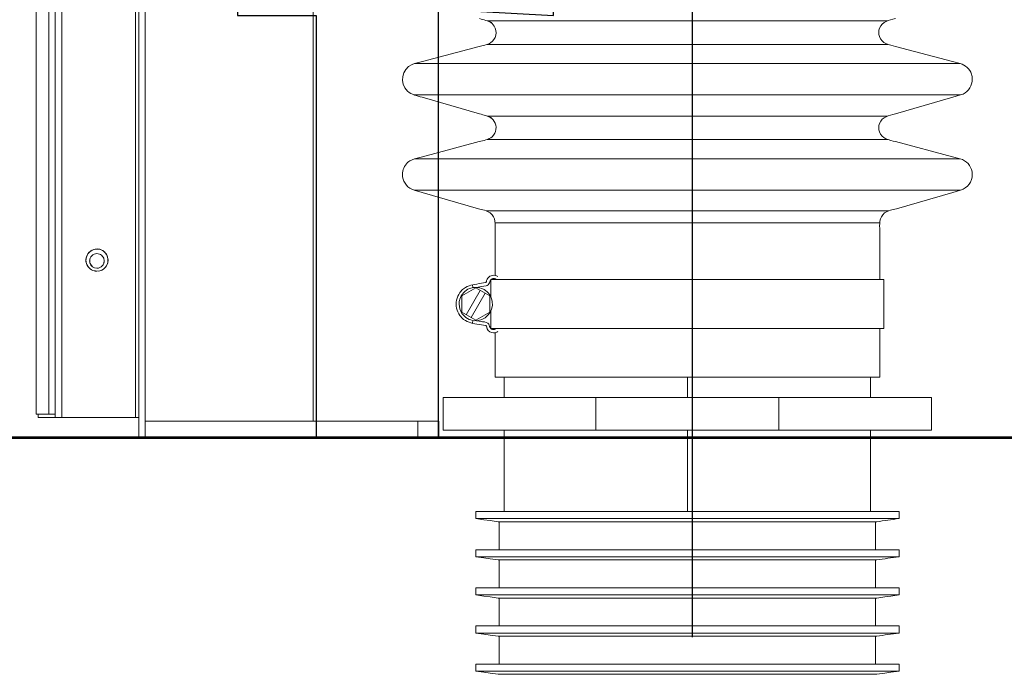
# Model space of a CAD drawing. Units: millimetres. Extents: x -85 to 85, y -50 to 50.
# Drawn here: x 6 to 20, y -49 to -40 of the extents above; entities that cross this region are included whole.
import ezdxf
from ezdxf.lldxf.tags import DXFTag

# ---------------------------------------------------------------- set-up
doc = ezdxf.new("R2010")
doc.units = ezdxf.units.MM
doc.header["$MEASUREMENT"] = 0
doc.layers.add('Ilustrace', color=7, linetype='Continuous')
tags = doc.linetypes.add('New Line216', pattern=[6, 3.9, -0.7, 0.7, -0.7]).pattern_tags.tags
tags[10:11] = [DXFTag(74, 4), DXFTag(75, 0), DXFTag(340, '0'), DXFTag(46, 1.0), DXFTag(50, 0.0), DXFTag(44, 0.0), DXFTag(45, 0.0)]
tags[8:9] = [DXFTag(74, 4), DXFTag(75, 0), DXFTag(340, '0'), DXFTag(46, 1.0), DXFTag(50, 0.0), DXFTag(44, 0.0), DXFTag(45, 0.0)]
tags[6:7] = [DXFTag(74, 4), DXFTag(75, 0), DXFTag(340, '0'), DXFTag(46, 1.0), DXFTag(50, 0.0), DXFTag(44, 0.0), DXFTag(45, 0.0)]
tags[4:5] = [DXFTag(74, 4), DXFTag(75, 0), DXFTag(340, '0'), DXFTag(46, 1.0), DXFTag(50, 0.0), DXFTag(44, 0.0), DXFTag(45, 0.0)]

msp = doc.modelspace()

# ---------------------------------------------------------------- linework, layer by layer
at = {"layer": 'Ilustrace', "color": 250, "lineweight": 20}
for points in [[(7.7431, 42.8103), (7.7431, 42.8103), (7.7431, -45.811), (7.7431, -45.811)], [(7.8294, 42.8103), (7.8294, 42.8103), (7.8294, -45.8019), (7.8294, -45.8019)], [(6.3424, -26.6137), (6.3424, -26.6137), (6.3424, -45.4849), (6.3424, -45.4849)], [(6.5145, -26.6137), (6.5145, -26.6137), (6.5145, -45.4849), (6.5145, -45.4849)], [(6.5999, -26.6137), (6.5999, -26.6137), (6.5999, -45.5308), (6.5999, -45.5308)], [(6.6919, -26.6137), (6.6919, -26.6137), (6.6919, -45.5308), (6.6919, -45.5308)], [(7.6981, -45.5308), (7.6981, -45.5308), (7.6981, -26.6137), (7.6981, -26.6137)], [(10.1164, -39.8649), (10.1164, -39.8649), (10.1164, -45.5826), (10.1164, -45.5826)], [(7.3202, -43.4145), (7.3039, -43.4654), (7.28, -43.5067), (7.2276, -43.5272)], [(7.2104, -43.5331), (7.2104, -43.5331), (7.1705, -43.5378), (7.1705, -43.5378)], [(7.2276, -43.5272), (7.2276, -43.5272), (7.1912, -43.5363), (7.1912, -43.5363)], [(6.5999, -45.4849), (6.5999, -45.4849), (6.3424, -45.4849), (6.3424, -45.4849)], [(6.3716, -45.4849), (6.3716, -45.4849), (6.3716, -45.5308), (6.3716, -45.5308)], [(6.5428, -45.4849), (6.5428, -45.4849), (6.5999, -45.4849), (6.5999, -45.4849)], [(6.5999, -45.5308), (6.5999, -45.5308), (6.3716, -45.5308), (6.3716, -45.5308)], [(7.7431, -45.5308), (7.7431, -45.5308), (6.5999, -45.5308), (6.5999, -45.5308)], [(7.4238, -45.5308), (7.4238, -45.5308), (6.6919, -45.5308), (6.6919, -45.5308)], [(7.652, -45.5308), (7.652, -45.5308), (7.6981, -45.5308), (7.6981, -45.5308)], [(7.6913, -45.5308), (7.6913, -45.5308), (7.6981, -45.5308), (7.6981, -45.5308)], [(7.7431, -45.5251), (7.7431, -45.5251), (7.7431, -45.7846), (7.7431, -45.7846)], [(7.8294, -45.5251), (7.8294, -45.5251), (7.8294, -45.811), (7.8294, -45.811)], [(7.8294, -45.5826), (7.8294, -45.5826), (7.8294, -45.811), (7.8294, -45.811)], [(11.8318, -45.5826), (11.8318, -45.5826), (7.8294, -45.5826), (7.8294, -45.5826)], [(9.9726, -45.5826), (9.9726, -45.5826), (7.9575, -45.5826), (7.9575, -45.5826)], [(11.5461, -45.5826), (11.5461, -45.5826), (11.5461, -45.811), (11.5461, -45.811)], [(11.8318, -45.811), (11.8318, -45.811), (11.8318, -45.5826), (11.8318, -45.5826)], [(7.8294, -45.811), (7.8294, -45.811), (7.7431, -45.811), (7.7431, -45.811)], [(11.8318, -45.811), (11.8318, -45.811), (7.8294, -45.811), (7.8294, -45.811)], [(11.5461, -45.811), (11.5461, -45.811), (8.1153, -45.811), (8.1153, -45.811)], [(11.5461, -45.811), (11.5461, -45.811), (8.1153, -45.811), (8.1153, -45.811)]]:
    msp.add_open_spline(points, degree=3, dxfattribs=at)
at = {"layer": 'Ilustrace', "color": 253}
msp.add_open_spline([(9.0575, 4.7715), (9.0575, 4.7715), (7.8534, 4.7715), (7.8534, 4.7715), (7.8534, 4.7715), (7.8534, 4.7715), (7.8842, 10.501), (7.8842, 10.501), (7.8842, 10.501), (7.8842, 10.501), (7.8647, 17.438), (7.8647, 17.438), (7.8647, 17.438), (7.8647, 17.438), (7.796, 40.2208), (7.796, 40.2208), (7.796, 40.2208), (7.796, 40.2208), (10.0914, 40.2925), (10.0914, 40.2925), (10.0914, 40.2925), (10.0914, 40.2925), (10.6397, 40.3217), (10.6397, 40.3217), (10.6397, 40.3217), (10.6397, 40.3217), (10.6076, 37.0176), (10.6076, 37.0176), (10.6076, 37.0176), (10.6076, 37.0176), (10.1489, 36.9473), (10.1489, 36.9473), (10.1489, 36.9473), (10.1489, 36.9473), (10.1489, 26.5773), (10.1489, 26.5773), (10.1489, 26.5773), (10.1489, 26.5773), (10.5359, 26.5773), (10.5359, 26.5773), (10.5359, 26.5773), (10.5359, 26.5773), (10.5585, 34.727), (10.5585, 34.727), (10.5585, 34.727), (10.5585, 34.727), (10.5255, 36.3808), (10.5255, 36.3808), (10.5255, 36.3808), (10.5255, 36.3808), (11.1813, 36.3778), (11.1813, 36.3778), (11.1813, 36.3778), (11.1813, 36.3778), (11.2251, 36.0992), (11.2251, 36.0992), (11.2251, 36.0992), (11.2251, 36.0992), (11.8602, 36.0883), (11.8602, 36.0883), (11.8602, 36.0883), (11.8602, 36.0883), (12.3717, 36.0992), (12.3717, 36.0992), (12.3717, 36.0992), (12.3717, 36.0992), (12.4874, 36.3778), (12.4874, 36.3778), (12.4874, 36.3778), (12.4874, 36.3778), (12.8314, 36.3778), (12.8314, 36.3778), (12.8314, 36.3778), (12.8314, 36.3778), (12.8314, 27.4757), (12.8314, 27.4757), (12.8314, 27.4757), (12.8314, 27.4757), (17.5367, 27.4956), (17.5367, 27.4956), (17.5367, 27.4956), (17.5367, 27.4956), (17.5367, 25.7739), (17.5367, 25.7739), (17.5367, 25.7739), (17.5367, 25.7739), (16.2693, 25.7631), (16.2693, 25.7631), (16.2693, 25.7631), (16.2693, 25.7631), (16.2651, 25.0361), (16.2651, 25.0361), (16.2651, 25.0361), (16.2651, 25.0361), (16.0234, 25.0813), (16.0234, 25.0813), (16.0234, 25.0813), (16.0234, 25.0813), (15.9458, 25.2331), (15.9458, 25.2331), (15.9458, 25.2331), (15.9458, 25.2331), (15.9055, 25.76), (15.9055, 25.76), (15.9055, 25.76), (15.9055, 25.76), (12.8314, 25.7338), (12.8314, 25.7338), (12.8314, 25.7338), (12.8314, 25.7338), (12.8314, 16.6091), (12.8314, 16.6091), (12.8314, 16.6091), (12.8314, 16.6091), (12.8314, 16.0799), (12.8314, 16.0799), (12.8314, 16.0799), (12.8314, 16.0799), (12.8314, 15.5728), (12.8314, 15.5728), (12.8314, 15.5728), (12.8314, 15.5728), (13.3804, 15.5726), (13.3804, 15.5726), (13.3804, 15.5726), (13.3804, 15.5726), (13.3928, 11.3738), (13.3928, 11.3738), (13.3928, 11.3738), (13.3928, 11.3738), (13.3928, 9.6982), (13.3928, 9.6982), (13.3928, 9.6982), (13.3928, 9.6982), (13.3928, -40.0501), (13.3928, -40.0501), (13.3928, -40.0501), (13.3928, -40.0501), (11.8266, -39.9668), (11.8266, -39.9668), (11.8266, -39.9668), (11.8266, -39.9668), (11.8266, -45.8091), (11.8266, -45.8091), (11.8266, -45.8091), (11.8266, -45.8091), (10.1607, -45.8091), (10.1607, -45.8091), (10.1607, -45.8091), (10.1607, -45.8091), (10.1607, -40.0501), (10.1607, -40.0501), (10.1607, -40.0501), (10.1607, -40.0501), (9.0883, -40.0501), (9.0883, -40.0501), (9.0883, -40.0501), (9.0883, -40.0501), (9.0575, 4.7715), (9.0575, 4.7715)], degree=3, knots=[0, 0, 0, 0, 0.0243902, 0.0243902, 0.0243902, 0.0243902, 0.0487805, 0.0487805, 0.0487805, 0.0487805, 0.0731707, 0.0731707, 0.0731707, 0.0731707, 0.097561, 0.097561, 0.097561, 0.097561, 0.1219512, 0.1219512, 0.1219512, 0.1219512, 0.1463415, 0.1463415, 0.1463415, 0.1463415, 0.1707317, 0.1707317, 0.1707317, 0.1707317, 0.195122, 0.195122, 0.195122, 0.195122, 0.2195122, 0.2195122, 0.2195122, 0.2195122, 0.2439024, 0.2439024, 0.2439024, 0.2439024, 0.2682927, 0.2682927, 0.2682927, 0.2682927, 0.2926829, 0.2926829, 0.2926829, 0.2926829, 0.3170732, 0.3170732, 0.3170732, 0.3170732, 0.3414634, 0.3414634, 0.3414634, 0.3414634, 0.3658537, 0.3658537, 0.3658537, 0.3658537, 0.3902439, 0.3902439, 0.3902439, 0.3902439, 0.4146341, 0.4146341, 0.4146341, 0.4146341, 0.4390244, 0.4390244, 0.4390244, 0.4390244, 0.4634146, 0.4634146, 0.4634146, 0.4634146, 0.4878049, 0.4878049, 0.4878049, 0.4878049, 0.5121951, 0.5121951, 0.5121951, 0.5121951, 0.5365854, 0.5365854, 0.5365854, 0.5365854, 0.5609756, 0.5609756, 0.5609756, 0.5609756, 0.5853659, 0.5853659, 0.5853659, 0.5853659, 0.6097561, 0.6097561, 0.6097561, 0.6097561, 0.6341463, 0.6341463, 0.6341463, 0.6341463, 0.6585366, 0.6585366, 0.6585366, 0.6585366, 0.6829268, 0.6829268, 0.6829268, 0.6829268, 0.7073171, 0.7073171, 0.7073171, 0.7073171, 0.7317073, 0.7317073, 0.7317073, 0.7317073, 0.7560976, 0.7560976, 0.7560976, 0.7560976, 0.7804878, 0.7804878, 0.7804878, 0.7804878, 0.804878, 0.804878, 0.804878, 0.804878, 0.8292683, 0.8292683, 0.8292683, 0.8292683, 0.8536585, 0.8536585, 0.8536585, 0.8536585, 0.8780488, 0.8780488, 0.8780488, 0.8780488, 0.902439, 0.902439, 0.902439, 0.902439, 0.9268293, 0.9268293, 0.9268293, 0.9268293, 0.9512195, 0.9512195, 0.9512195, 0.9512195, 1, 1, 1, 1], dxfattribs=at)
at = {"layer": 'Ilustrace', "color": 250, "linetype": 'New Line216', "lineweight": 9}
msp.add_open_spline([(15.2837, -14.4877), (15.2837, -14.4877), (15.2837, -47.4515), (15.2837, -47.4515)], degree=3, dxfattribs=at)
at = {"layer": 'Ilustrace', "color": 7, "lineweight": 30}
msp.add_open_spline([(15.2837, -14.7725), (15.2837, -14.7725), (15.2837, -48.5247), (15.2837, -48.5247)], degree=3, dxfattribs=at)
at = {"layer": 'Ilustrace', "lineweight": 13}
for points in [[(12.5524, -40.1495), (12.4952, -40.1254), (12.4466, -40.1116), (12.3841, -40.0935)], [(17.9448, -40.1243), (17.9448, -40.1243), (12.4906, -40.1243), (12.4906, -40.1243)], [(12.4872, -40.445), (12.4872, -40.445), (17.9483, -40.445), (17.9483, -40.445)], [(11.5, -40.7073), (11.5, -40.7073), (18.9354, -40.7073), (18.9354, -40.7073)], [(18.94, -41.1348), (18.94, -41.1348), (11.4955, -41.1348), (11.4955, -41.1348)], [(12.3841, -41.3914), (12.3841, -41.3914), (11.6021, -41.1656), (11.6021, -41.1656)], [(12.5524, -41.4474), (12.4952, -41.4233), (12.4466, -41.4095), (12.3841, -41.3914)], [(17.9448, -41.4222), (17.9448, -41.4222), (12.4906, -41.4222), (12.4906, -41.4222)], [(12.4872, -41.7429), (12.4872, -41.7429), (17.9483, -41.7429), (17.9483, -41.7429)], [(11.5, -42.0051), (11.5, -42.0051), (18.9354, -42.0051), (18.9354, -42.0051)], [(18.94, -42.4327), (18.94, -42.4327), (11.4955, -42.4327), (11.4955, -42.4327)], [(17.9587, -42.7161), (17.9587, -42.7161), (12.4768, -42.7161), (12.4768, -42.7161)], [(12.597, -42.876), (12.597, -42.876), (17.8385, -42.876), (17.8385, -42.876)], [(12.2953, -43.7617), (12.2953, -43.7617), (12.2886, -43.7229), (12.2886, -43.7229)], [(12.5388, -43.6528), (12.5388, -43.6528), (12.5388, -43.8875), (12.5388, -43.8875)], [(12.5391, -43.6525), (12.5391, -43.6525), (17.8967, -43.6525), (17.8967, -43.6525)], [(17.8967, -44.3181), (17.8967, -44.3181), (17.8967, -43.6525), (17.8967, -43.6525)], [(12.3336, -43.7643), (12.3336, -43.7643), (12.1422, -43.8748), (12.1422, -43.8748)], [(12.1422, -44.0958), (12.1422, -44.0958), (12.1422, -43.8748), (12.1422, -43.8748)], [(12.2042, -44.1316), (12.2042, -44.1316), (12.3956, -43.8001), (12.3956, -43.8001)], [(12.4628, -43.839), (12.4628, -43.839), (12.2715, -44.1704), (12.2715, -44.1704)], [(12.3336, -43.7643), (12.3336, -43.7643), (12.5249, -43.8748), (12.5249, -43.8748)], [(12.5249, -43.8748), (12.5249, -43.8748), (12.5249, -44.0958), (12.5249, -44.0958)], [(12.3336, -44.2062), (12.3336, -44.2062), (12.1422, -44.0958), (12.1422, -44.0958)], [(12.3336, -44.2062), (12.3336, -44.2062), (12.5249, -44.0958), (12.5249, -44.0958)], [(12.5388, -44.3177), (12.5388, -44.3177), (12.5388, -44.0831), (12.5388, -44.0831)], [(12.2886, -44.2477), (12.2886, -44.2477), (12.2953, -44.2088), (12.2953, -44.2088)], [(12.41, -44.2235), (12.41, -44.2235), (12.3434, -44.212), (12.3434, -44.212)], [(12.5391, -44.3181), (12.5391, -44.3181), (17.8967, -44.3181), (17.8967, -44.3181)], [(12.597, -44.3764), (12.597, -44.3764), (12.597, -44.9836), (12.597, -44.9836)], [(17.8385, -44.3181), (17.8385, -44.3181), (17.8385, -44.9836), (17.8385, -44.9836)], [(17.8385, -44.9836), (17.8385, -44.9836), (12.597, -44.9836), (12.597, -44.9836)], [(12.7223, -45.261), (12.7223, -45.261), (12.7224, -44.9836), (12.7224, -44.9836)], [(15.2177, -45.261), (15.2177, -45.261), (15.2177, -44.9836), (15.2177, -44.9836)], [(17.7131, -45.261), (17.7131, -45.261), (17.7131, -44.9836), (17.7131, -44.9836)], [(11.8898, -45.261), (11.8898, -45.261), (11.8898, -45.7047), (11.8898, -45.7047)], [(11.8898, -45.261), (11.8898, -45.261), (18.5457, -45.261), (18.5457, -45.261)], [(13.9713, -45.7047), (13.9713, -45.7047), (13.9713, -45.261), (13.9713, -45.261)], [(16.4642, -45.261), (16.4642, -45.261), (16.4642, -45.7047), (16.4642, -45.7047)], [(18.5457, -45.7047), (18.5457, -45.7047), (18.5457, -45.261), (18.5457, -45.261)], [(18.5457, -45.7047), (18.5457, -45.7047), (11.8898, -45.7047), (11.8898, -45.7047)], [(12.7223, -45.7047), (12.7223, -45.7047), (12.7221, -46.814), (12.7221, -46.814)], [(15.2177, -45.7047), (15.2177, -45.7047), (15.2177, -46.814), (15.2177, -46.814)], [(17.7132, -45.7047), (17.7132, -45.7047), (17.7134, -46.814), (17.7134, -46.814)], [(18.1019, -46.814), (18.1019, -46.814), (12.3336, -46.814), (12.3336, -46.814)], [(12.3336, -46.814), (12.3336, -46.814), (12.3336, -46.9098), (12.3336, -46.9098)], [(18.1019, -46.814), (18.1019, -46.814), (18.1019, -46.9098), (18.1019, -46.9098)], [(18.1019, -46.9098), (18.1019, -46.9098), (12.3336, -46.9098), (12.3336, -46.9098)], [(12.6525, -46.9527), (12.6525, -46.9527), (12.6525, -47.334), (12.6525, -47.334)], [(17.783, -47.334), (17.783, -47.334), (17.783, -46.9527), (17.783, -46.9527)], [(18.1019, -46.9098), (18.0003, -46.9241), (17.8986, -46.9384), (17.7969, -46.9527)], [(12.3336, -47.334), (12.3336, -47.334), (18.1019, -47.334), (18.1019, -47.334)], [(12.3336, -47.4298), (12.3336, -47.4298), (12.3336, -47.334), (12.3336, -47.334)], [(18.1019, -47.4298), (18.1019, -47.4298), (18.1019, -47.334), (18.1019, -47.334)], [(18.1019, -47.4298), (18.1019, -47.4298), (12.3336, -47.4298), (12.3336, -47.4298)], [(12.6525, -47.854), (12.6525, -47.854), (12.6525, -47.4727), (12.6525, -47.4727)], [(17.783, -47.854), (17.783, -47.854), (17.783, -47.4727), (17.783, -47.4727)], [(18.1019, -47.4298), (18.0003, -47.4441), (17.8986, -47.4584), (17.7969, -47.4727)], [(12.3336, -47.854), (12.3336, -47.854), (18.1019, -47.854), (18.1019, -47.854)], [(12.3336, -47.854), (12.3336, -47.854), (12.3336, -47.9498), (12.3336, -47.9498)], [(18.1019, -47.9498), (18.1019, -47.9498), (18.1019, -47.854), (18.1019, -47.854)], [(12.3336, -47.9498), (12.3336, -47.9498), (18.1019, -47.9498), (18.1019, -47.9498)], [(12.6525, -48.374), (12.6525, -48.374), (12.6525, -47.9927), (12.6525, -47.9927)], [(17.783, -48.374), (17.783, -48.374), (17.783, -47.9927), (17.783, -47.9927)], [(12.3336, -48.374), (12.3336, -48.374), (18.1019, -48.374), (18.1019, -48.374)], [(12.3336, -48.4698), (12.3336, -48.4698), (12.3336, -48.374), (12.3336, -48.374)], [(18.1019, -48.374), (18.1019, -48.374), (18.1019, -48.4698), (18.1019, -48.4698)], [(12.3336, -48.4698), (12.3336, -48.4698), (18.1019, -48.4698), (18.1019, -48.4698)], [(12.6525, -48.894), (12.6525, -48.894), (12.6525, -48.5126), (12.6525, -48.5126)], [(17.783, -48.894), (17.783, -48.894), (17.783, -48.5126), (17.783, -48.5126)], [(18.1019, -48.4698), (18.0003, -48.4841), (17.8986, -48.4984), (17.7969, -48.5126)], [(12.3336, -48.894), (12.3336, -48.894), (18.1019, -48.894), (18.1019, -48.894)], [(12.3336, -48.894), (12.3336, -48.894), (12.3336, -48.9898), (12.3336, -48.9898)], [(18.1019, -48.894), (18.1019, -48.894), (18.1019, -48.9898), (18.1019, -48.9898)], [(12.3336, -48.9898), (12.3336, -48.9898), (18.1019, -48.9898), (18.1019, -48.9898)]]:
    msp.add_open_spline(points, degree=3, dxfattribs=at)
for points, knots in [([(18.0514, -40.0935), (17.9657, -40.1183), (17.8719, -40.1306), (17.8358, -40.2242), (17.8358, -40.2242), (17.8282, -40.2439), (17.8249, -40.2631), (17.8246, -40.2842), (17.8246, -40.2842), (17.8244, -40.3018), (17.8278, -40.3211), (17.8335, -40.3377), (17.8335, -40.3377), (17.8673, -40.437), (17.9661, -40.4497), (18.0555, -40.4735)], [0, 0, 0, 0, 0.2, 0.2, 0.2, 0.2, 0.4, 0.4, 0.4, 0.4, 0.6, 0.6, 0.6, 0.6, 1, 1, 1, 1]), ([(12.38, -40.4735), (12.4246, -40.4616), (12.4931, -40.4517), (12.5367, -40.4227), (12.5367, -40.4227), (12.6103, -40.3737), (12.6326, -40.2722), (12.5861, -40.1968), (12.5861, -40.1968), (12.5689, -40.169), (12.5465, -40.1525), (12.5194, -40.1356)], [0, 0, 0, 0, 0.25, 0.25, 0.25, 0.25, 0.5, 0.5, 0.5, 0.5, 1, 1, 1, 1]), ([(11.4658, -40.7194), (11.4658, -40.7194), (11.5, -40.7073), (11.5, -40.7073), (11.5, -40.7073), (11.5, -40.7073), (11.6073, -40.6788), (11.6073, -40.6788), (11.6073, -40.6788), (11.6073, -40.6788), (12.38, -40.4735), (12.38, -40.4735)], [0, 0, 0, 0, 0.25, 0.25, 0.25, 0.25, 0.5, 0.5, 0.5, 0.5, 1, 1, 1, 1]), ([(18.0555, -40.4735), (18.0555, -40.4735), (18.8282, -40.6788), (18.8282, -40.6788), (18.8282, -40.6788), (18.8282, -40.6788), (18.9354, -40.7073), (18.9354, -40.7073)], [0, 0, 0, 0, 0.3333333, 0.3333333, 0.3333333, 0.3333333, 1, 1, 1, 1]), ([(11.6021, -41.1656), (11.5329, -41.1456), (11.4574, -41.1336), (11.4034, -41.0818), (11.4034, -41.0818), (11.2917, -40.9744), (11.3254, -40.7825), (11.4658, -40.7194)], [0, 0, 0, 0, 0.3333333, 0.3333333, 0.3333333, 0.3333333, 1, 1, 1, 1]), ([(18.9354, -40.7073), (19.0024, -40.7265), (19.0702, -40.7798), (19.0885, -40.8503), (19.0885, -40.8503), (19.0964, -40.8805), (19.1003, -40.8902), (19.1003, -40.9217), (19.1003, -40.9217), (19.1004, -41.0065), (19.0502, -41.0856), (18.9737, -41.122)], [0, 0, 0, 0, 0.25, 0.25, 0.25, 0.25, 0.5, 0.5, 0.5, 0.5, 1, 1, 1, 1]), ([(18.9737, -41.122), (18.9737, -41.122), (18.94, -41.1348), (18.94, -41.1348), (18.94, -41.1348), (18.94, -41.1348), (18.8334, -41.1656), (18.8334, -41.1656), (18.8334, -41.1656), (18.8334, -41.1656), (18.0514, -41.3914), (18.0514, -41.3914)], [0, 0, 0, 0, 0.25, 0.25, 0.25, 0.25, 0.5, 0.5, 0.5, 0.5, 1, 1, 1, 1]), ([(12.38, -41.7714), (12.4381, -41.7559), (12.511, -41.7476), (12.558, -41.7037), (12.558, -41.7037), (12.6152, -41.6503), (12.6272, -41.5614), (12.5861, -41.4947), (12.5861, -41.4947), (12.5689, -41.4669), (12.5465, -41.4504), (12.5194, -41.4335)], [0, 0, 0, 0, 0.25, 0.25, 0.25, 0.25, 0.5, 0.5, 0.5, 0.5, 1, 1, 1, 1]), ([(18.0514, -41.3914), (17.9657, -41.4162), (17.8719, -41.4285), (17.8358, -41.5221), (17.8358, -41.5221), (17.8282, -41.5419), (17.8249, -41.5609), (17.8246, -41.5821), (17.8246, -41.5821), (17.8244, -41.5997), (17.8278, -41.619), (17.8335, -41.6356), (17.8335, -41.6356), (17.8673, -41.7349), (17.9661, -41.7476), (18.0555, -41.7714)], [0, 0, 0, 0, 0.2, 0.2, 0.2, 0.2, 0.4, 0.4, 0.4, 0.4, 0.6, 0.6, 0.6, 0.6, 1, 1, 1, 1]), ([(11.4658, -42.0173), (11.4658, -42.0173), (11.5, -42.0051), (11.5, -42.0051), (11.5, -42.0051), (11.5, -42.0051), (11.6073, -41.9767), (11.6073, -41.9767), (11.6073, -41.9767), (11.6073, -41.9767), (12.38, -41.7714), (12.38, -41.7714)], [0, 0, 0, 0, 0.25, 0.25, 0.25, 0.25, 0.5, 0.5, 0.5, 0.5, 1, 1, 1, 1]), ([(18.0555, -41.7714), (18.0555, -41.7714), (18.8282, -41.9767), (18.8282, -41.9767), (18.8282, -41.9767), (18.8282, -41.9767), (18.9354, -42.0051), (18.9354, -42.0051)], [0, 0, 0, 0, 0.3333333, 0.3333333, 0.3333333, 0.3333333, 1, 1, 1, 1]), ([(11.4618, -42.4199), (11.3853, -42.3835), (11.335, -42.3045), (11.3352, -42.2196), (11.3352, -42.2196), (11.3352, -42.1587), (11.361, -42.099), (11.4056, -42.0575), (11.4056, -42.0575), (11.4289, -42.0357), (11.4383, -42.0324), (11.4658, -42.0173)], [0, 0, 0, 0, 0.25, 0.25, 0.25, 0.25, 0.5, 0.5, 0.5, 0.5, 1, 1, 1, 1]), ([(18.9354, -42.0051), (19.0187, -42.029), (19.0831, -42.0972), (19.0974, -42.1834), (19.0974, -42.1834), (19.1133, -42.2801), (19.062, -42.3779), (18.9737, -42.4199)], [0, 0, 0, 0, 0.3333333, 0.3333333, 0.3333333, 0.3333333, 1, 1, 1, 1]), ([(12.3702, -42.6853), (12.3702, -42.6853), (11.6021, -42.4635), (11.6021, -42.4635), (11.6021, -42.4635), (11.6021, -42.4635), (11.4955, -42.4327), (11.4955, -42.4327), (11.4955, -42.4327), (11.4955, -42.4327), (11.4618, -42.4199), (11.4618, -42.4199)], [0, 0, 0, 0, 0.25, 0.25, 0.25, 0.25, 0.5, 0.5, 0.5, 0.5, 1, 1, 1, 1]), ([(18.9737, -42.4199), (18.9737, -42.4199), (18.94, -42.4327), (18.94, -42.4327), (18.94, -42.4327), (18.94, -42.4327), (18.8334, -42.4635), (18.8334, -42.4635), (18.8334, -42.4635), (18.8334, -42.4635), (18.0653, -42.6853), (18.0653, -42.6853)], [0, 0, 0, 0, 0.25, 0.25, 0.25, 0.25, 0.5, 0.5, 0.5, 0.5, 1, 1, 1, 1]), ([(12.597, -42.9869), (12.597, -42.8981), (12.6104, -42.8036), (12.5313, -42.7435), (12.5313, -42.7435), (12.4874, -42.7101), (12.4179, -42.6991), (12.3702, -42.6853)], [0, 0, 0, 0, 0.3333333, 0.3333333, 0.3333333, 0.3333333, 1, 1, 1, 1]), ([(18.0653, -42.6853), (18.0176, -42.6991), (17.9481, -42.7101), (17.9042, -42.7435), (17.9042, -42.7435), (17.8251, -42.8036), (17.8385, -42.8981), (17.8385, -42.9869)], [0, 0, 0, 0, 0.3333333, 0.3333333, 0.3333333, 0.3333333, 1, 1, 1, 1]), ([(12.597, -43.5942), (12.597, -43.5942), (12.597, -43.4832), (12.597, -43.4832), (12.597, -43.4832), (12.597, -43.4832), (12.597, -42.9869), (12.597, -42.9869)], [0, 0, 0, 0, 0.3333333, 0.3333333, 0.3333333, 0.3333333, 1, 1, 1, 1]), ([(17.8385, -42.9869), (17.8385, -42.9869), (17.8385, -43.5415), (17.8385, -43.5415), (17.8385, -43.5415), (17.8385, -43.5415), (17.8385, -43.6525), (17.8385, -43.6525)], [0, 0, 0, 0, 0.3333333, 0.3333333, 0.3333333, 0.3333333, 1, 1, 1, 1]), ([(12.4725, -43.6908), (12.4808, -43.6863), (12.48, -43.6701), (12.4818, -43.664), (12.4818, -43.664), (12.4852, -43.6523), (12.4908, -43.6412), (12.4982, -43.6315), (12.4982, -43.6315), (12.5321, -43.5872), (12.5871, -43.5845), (12.6331, -43.6091)], [0, 0, 0, 0, 0.25, 0.25, 0.25, 0.25, 0.5, 0.5, 0.5, 0.5, 1, 1, 1, 1]), ([(12.3789, -44.2631), (12.3021, -44.25), (12.231, -44.2438), (12.168, -44.1938), (12.168, -44.1938), (12.1488, -44.1785), (12.1317, -44.1606), (12.1173, -44.1406), (12.1173, -44.1406), (12.0958, -44.1106), (12.0806, -44.0762), (12.073, -44.0402), (12.073, -44.0402), (12.0654, -44.0041), (12.0654, -43.9665), (12.073, -43.9304), (12.073, -43.9304), (12.0806, -43.8943), (12.0958, -43.8599), (12.1173, -43.83), (12.1173, -43.83), (12.1317, -43.81), (12.1488, -43.7921), (12.168, -43.7767), (12.168, -43.7767), (12.231, -43.7268), (12.3021, -43.7206), (12.3789, -43.7074)], [0, 0, 0, 0, 0.125, 0.125, 0.125, 0.125, 0.25, 0.25, 0.25, 0.25, 0.375, 0.375, 0.375, 0.375, 0.5, 0.5, 0.5, 0.5, 0.625, 0.625, 0.625, 0.625, 0.75, 0.75, 0.75, 0.75, 1, 1, 1, 1]), ([(12.3434, -43.7585), (12.3434, -43.7585), (12.41, -43.7471), (12.41, -43.7471), (12.41, -43.7471), (12.41, -43.7471), (12.4766, -43.7357), (12.4766, -43.7357), (12.4766, -43.7357), (12.4766, -43.7357), (12.4881, -43.7324), (12.4881, -43.7324)], [0, 0, 0, 0, 0.25, 0.25, 0.25, 0.25, 0.5, 0.5, 0.5, 0.5, 1, 1, 1, 1]), ([(12.3789, -43.7074), (12.3789, -43.7074), (12.4691, -43.6919), (12.4691, -43.6919), (12.4691, -43.6919), (12.4691, -43.6919), (12.4725, -43.6908), (12.4725, -43.6908)], [0, 0, 0, 0, 0.3333333, 0.3333333, 0.3333333, 0.3333333, 1, 1, 1, 1]), ([(12.4881, -43.7324), (12.5339, -43.7137), (12.513, -43.6492), (12.566, -43.6379), (12.566, -43.6379), (12.5739, -43.6362), (12.5821, -43.6362), (12.59, -43.638), (12.59, -43.638), (12.6001, -43.6403), (12.6087, -43.6453), (12.6159, -43.6525)], [0, 0, 0, 0, 0.25, 0.25, 0.25, 0.25, 0.5, 0.5, 0.5, 0.5, 1, 1, 1, 1]), ([(12.1061, -43.9853), (12.1097, -44.0322), (12.1188, -44.0741), (12.1458, -44.1137), (12.1458, -44.1137), (12.165, -44.1417), (12.1905, -44.1653), (12.2199, -44.1823), (12.2199, -44.1823), (12.2493, -44.1992), (12.2825, -44.2095), (12.3164, -44.212), (12.3164, -44.212), (12.4599, -44.2229), (12.5799, -44.0934), (12.5584, -43.9512), (12.5584, -43.9512), (12.5533, -43.9175), (12.5405, -43.885), (12.5212, -43.8569), (12.5212, -43.8569), (12.5021, -43.8288), (12.4766, -43.8053), (12.4472, -43.7883), (12.4472, -43.7883), (12.4058, -43.7644), (12.3635, -43.7585), (12.3167, -43.7585), (12.3167, -43.7585), (12.287, -43.7629), (12.2788, -43.7625), (12.2506, -43.7735), (12.2506, -43.7735), (12.1866, -43.7986), (12.1365, -43.8526), (12.1162, -43.9182), (12.1162, -43.9182), (12.1073, -43.9473), (12.1084, -43.9552), (12.1061, -43.9853)], [0, 0, 0, 0, 0.0909091, 0.0909091, 0.0909091, 0.0909091, 0.1818182, 0.1818182, 0.1818182, 0.1818182, 0.2727273, 0.2727273, 0.2727273, 0.2727273, 0.3636364, 0.3636364, 0.3636364, 0.3636364, 0.4545455, 0.4545455, 0.4545455, 0.4545455, 0.5454545, 0.5454545, 0.5454545, 0.5454545, 0.6363636, 0.6363636, 0.6363636, 0.6363636, 0.7272727, 0.7272727, 0.7272727, 0.7272727, 0.8181818, 0.8181818, 0.8181818, 0.8181818, 1, 1, 1, 1]), ([(12.4725, -44.2798), (12.4725, -44.2798), (12.4691, -44.2786), (12.4691, -44.2786), (12.4691, -44.2786), (12.4691, -44.2786), (12.3789, -44.2631), (12.3789, -44.2631)], [0, 0, 0, 0, 0.3333333, 0.3333333, 0.3333333, 0.3333333, 1, 1, 1, 1]), ([(12.6159, -44.3181), (12.6049, -44.3291), (12.5926, -44.3322), (12.5776, -44.3339), (12.5776, -44.3339), (12.5574, -44.3318), (12.5401, -44.3245), (12.5295, -44.3061), (12.5295, -44.3061), (12.5169, -44.2841), (12.5223, -44.2602), (12.4987, -44.2439), (12.4987, -44.2439), (12.4764, -44.2285), (12.4263, -44.2262), (12.41, -44.2235)], [0, 0, 0, 0, 0.2, 0.2, 0.2, 0.2, 0.4, 0.4, 0.4, 0.4, 0.6, 0.6, 0.6, 0.6, 1, 1, 1, 1]), ([(12.6331, -44.3615), (12.6138, -44.3718), (12.5993, -44.3762), (12.5776, -44.3783), (12.5776, -44.3783), (12.5396, -44.3748), (12.5065, -44.3591), (12.4885, -44.3236), (12.4885, -44.3236), (12.4829, -44.3124), (12.4844, -44.2862), (12.4725, -44.2798)], [0, 0, 0, 0, 0.25, 0.25, 0.25, 0.25, 0.5, 0.5, 0.5, 0.5, 1, 1, 1, 1]), ([(17.7969, -46.9527), (17.7969, -46.9527), (17.686, -46.9527), (17.686, -46.9527), (17.686, -46.9527), (17.686, -46.9527), (12.7495, -46.9527), (12.7495, -46.9527), (12.7495, -46.9527), (12.7495, -46.9527), (12.6386, -46.9527), (12.6386, -46.9527), (12.6386, -46.9527), (12.6386, -46.9527), (12.5288, -46.9372), (12.5288, -46.9372), (12.5288, -46.9372), (12.5288, -46.9372), (12.4434, -46.9253), (12.4434, -46.9253), (12.4434, -46.9253), (12.4434, -46.9253), (12.3336, -46.9098), (12.3336, -46.9098)], [0, 0, 0, 0, 0.1428571, 0.1428571, 0.1428571, 0.1428571, 0.2857143, 0.2857143, 0.2857143, 0.2857143, 0.4285714, 0.4285714, 0.4285714, 0.4285714, 0.5714286, 0.5714286, 0.5714286, 0.5714286, 0.7142857, 0.7142857, 0.7142857, 0.7142857, 1, 1, 1, 1]), ([(17.7969, -47.4727), (17.7969, -47.4727), (17.686, -47.4727), (17.686, -47.4727), (17.686, -47.4727), (17.686, -47.4727), (12.7495, -47.4727), (12.7495, -47.4727), (12.7495, -47.4727), (12.7495, -47.4727), (12.6386, -47.4727), (12.6386, -47.4727), (12.6386, -47.4727), (12.6386, -47.4727), (12.5288, -47.4573), (12.5288, -47.4573), (12.5288, -47.4573), (12.5288, -47.4573), (12.4434, -47.4452), (12.4434, -47.4452), (12.4434, -47.4452), (12.4434, -47.4452), (12.3336, -47.4298), (12.3336, -47.4298)], [0, 0, 0, 0, 0.1428571, 0.1428571, 0.1428571, 0.1428571, 0.2857143, 0.2857143, 0.2857143, 0.2857143, 0.4285714, 0.4285714, 0.4285714, 0.4285714, 0.5714286, 0.5714286, 0.5714286, 0.5714286, 0.7142857, 0.7142857, 0.7142857, 0.7142857, 1, 1, 1, 1]), ([(12.3336, -47.9498), (12.3336, -47.9498), (12.4434, -47.9652), (12.4434, -47.9652), (12.4434, -47.9652), (12.4434, -47.9652), (12.5288, -47.9772), (12.5288, -47.9772), (12.5288, -47.9772), (12.5288, -47.9772), (12.6386, -47.9927), (12.6386, -47.9927), (12.6386, -47.9927), (12.6386, -47.9927), (12.7495, -47.9927), (12.7495, -47.9927), (12.7495, -47.9927), (12.7495, -47.9927), (17.686, -47.9927), (17.686, -47.9927), (17.686, -47.9927), (17.686, -47.9927), (17.7969, -47.9927), (17.7969, -47.9927), (17.7969, -47.9927), (17.7969, -47.9927), (17.9067, -47.9772), (17.9067, -47.9772), (17.9067, -47.9772), (17.9067, -47.9772), (17.9921, -47.9652), (17.9921, -47.9652), (17.9921, -47.9652), (17.9921, -47.9652), (18.1019, -47.9498), (18.1019, -47.9498)], [0, 0, 0, 0, 0.1, 0.1, 0.1, 0.1, 0.2, 0.2, 0.2, 0.2, 0.3, 0.3, 0.3, 0.3, 0.4, 0.4, 0.4, 0.4, 0.5, 0.5, 0.5, 0.5, 0.6, 0.6, 0.6, 0.6, 0.7, 0.7, 0.7, 0.7, 0.8, 0.8, 0.8, 0.8, 1, 1, 1, 1]), ([(17.7969, -48.5126), (17.7969, -48.5126), (17.686, -48.5126), (17.686, -48.5126), (17.686, -48.5126), (17.686, -48.5126), (12.7495, -48.5126), (12.7495, -48.5126), (12.7495, -48.5126), (12.7495, -48.5126), (12.6386, -48.5126), (12.6386, -48.5126), (12.6386, -48.5126), (12.6386, -48.5126), (12.5288, -48.4972), (12.5288, -48.4972), (12.5288, -48.4972), (12.5288, -48.4972), (12.4434, -48.4852), (12.4434, -48.4852), (12.4434, -48.4852), (12.4434, -48.4852), (12.3336, -48.4698), (12.3336, -48.4698)], [0, 0, 0, 0, 0.1428571, 0.1428571, 0.1428571, 0.1428571, 0.2857143, 0.2857143, 0.2857143, 0.2857143, 0.4285714, 0.4285714, 0.4285714, 0.4285714, 0.5714286, 0.5714286, 0.5714286, 0.5714286, 0.7142857, 0.7142857, 0.7142857, 0.7142857, 1, 1, 1, 1]), ([(12.3336, -48.9898), (12.3336, -48.9898), (12.4434, -49.0052), (12.4434, -49.0052), (12.4434, -49.0052), (12.4434, -49.0052), (12.5288, -49.0172), (12.5288, -49.0172), (12.5288, -49.0172), (12.5288, -49.0172), (12.6386, -49.0327), (12.6386, -49.0327), (12.6386, -49.0327), (12.6386, -49.0327), (12.7495, -49.0327), (12.7495, -49.0327), (12.7495, -49.0327), (12.7495, -49.0327), (17.686, -49.0327), (17.686, -49.0327), (17.686, -49.0327), (17.686, -49.0327), (17.7969, -49.0327), (17.7969, -49.0327), (17.7969, -49.0327), (17.7969, -49.0327), (17.9067, -49.0172), (17.9067, -49.0172), (17.9067, -49.0172), (17.9067, -49.0172), (17.9921, -49.0052), (17.9921, -49.0052), (17.9921, -49.0052), (17.9921, -49.0052), (18.1019, -48.9898), (18.1019, -48.9898)], [0, 0, 0, 0, 0.1, 0.1, 0.1, 0.1, 0.2, 0.2, 0.2, 0.2, 0.3, 0.3, 0.3, 0.3, 0.4, 0.4, 0.4, 0.4, 0.5, 0.5, 0.5, 0.5, 0.6, 0.6, 0.6, 0.6, 0.7, 0.7, 0.7, 0.7, 0.8, 0.8, 0.8, 0.8, 1, 1, 1, 1])]:
    msp.add_open_spline(points, degree=3, knots=knots, dxfattribs=at)
at = {"layer": 'Ilustrace', "color": 250, "lineweight": 20}
for points, knots in [([(7.1912, -43.5363), (7.137, -43.5363), (7.091, -43.5263), (7.055, -43.4826), (7.055, -43.4826), (6.9753, -43.3859), (7.0459, -43.2343), (7.1724, -43.2347), (7.1724, -43.2347), (7.2876, -43.2358), (7.3604, -43.3637), (7.3029, -43.4631), (7.3029, -43.4631), (7.2823, -43.4976), (7.2487, -43.523), (7.2104, -43.5331)], [0, 0, 0, 0, 0.2, 0.2, 0.2, 0.2, 0.4, 0.4, 0.4, 0.4, 0.6, 0.6, 0.6, 0.6, 1, 1, 1, 1]), ([(7.1705, -43.5378), (7.1379, -43.5331), (7.1255, -43.5354), (7.0962, -43.5172), (7.0962, -43.5172), (7.0723, -43.5043), (7.054, -43.4845), (7.0402, -43.4616), (7.0402, -43.4616), (6.9793, -43.3546), (7.0689, -43.2208), (7.1912, -43.2358), (7.1912, -43.2358), (7.2161, -43.239), (7.2405, -43.2487), (7.2612, -43.2635), (7.2612, -43.2635), (7.2819, -43.2783), (7.2982, -43.299), (7.3087, -43.3221), (7.3087, -43.3221), (7.3236, -43.3532), (7.3236, -43.381), (7.3202, -43.4145)], [0, 0, 0, 0, 0.1428571, 0.1428571, 0.1428571, 0.1428571, 0.2857143, 0.2857143, 0.2857143, 0.2857143, 0.4285714, 0.4285714, 0.4285714, 0.4285714, 0.5714286, 0.5714286, 0.5714286, 0.5714286, 0.7142857, 0.7142857, 0.7142857, 0.7142857, 1, 1, 1, 1]), ([(7.0723, -43.3925), (7.0723, -43.4107), (7.0713, -43.4155), (7.0789, -43.4342), (7.0789, -43.4342), (7.0852, -43.45), (7.1083, -43.4745), (7.1083, -43.4745), (7.1083, -43.4745), (7.1855, -43.5388), (7.302, -43.4549), (7.265, -43.3614), (7.265, -43.3614), (7.2588, -43.3451), (7.2358, -43.321), (7.2358, -43.321), (7.2358, -43.321), (7.2166, -43.3048), (7.1956, -43.3005), (7.1715, -43.298), (7.1715, -43.298), (7.1438, -43.3014), (7.1216, -43.3062), (7.1011, -43.3269), (7.1011, -43.3269), (7.1011, -43.3269), (7.0795, -43.3555), (7.0747, -43.3728), (7.0747, -43.3728), (7.0708, -43.3891), (7.0708, -43.4073), (7.0757, -43.4236), (7.0757, -43.4236), (7.0871, -43.4673), (7.1274, -43.4976), (7.1715, -43.4976), (7.1715, -43.4976), (7.2257, -43.4976), (7.2785, -43.4481), (7.2707, -43.3916)], [0, 0, 0, 0, 0.0909091, 0.0909091, 0.0909091, 0.0909091, 0.1818182, 0.1818182, 0.1818182, 0.1818182, 0.2727273, 0.2727273, 0.2727273, 0.2727273, 0.3636364, 0.3636364, 0.3636364, 0.3636364, 0.4545455, 0.4545455, 0.4545455, 0.4545455, 0.5454545, 0.5454545, 0.5454545, 0.5454545, 0.6363636, 0.6363636, 0.6363636, 0.6363636, 0.7272727, 0.7272727, 0.7272727, 0.7272727, 0.8181818, 0.8181818, 0.8181818, 0.8181818, 1, 1, 1, 1])]:
    msp.add_open_spline(points, degree=3, knots=knots, dxfattribs=at)
at = {"layer": 'Ilustrace', "color": 250, "lineweight": 53}
msp.add_open_spline([(85.1818, -45.8085), (85.1818, -45.8085), (-82.8232, -45.8085), (-82.8232, -45.8085)], degree=3, dxfattribs=at)

doc.saveas('drawing.dxf')
